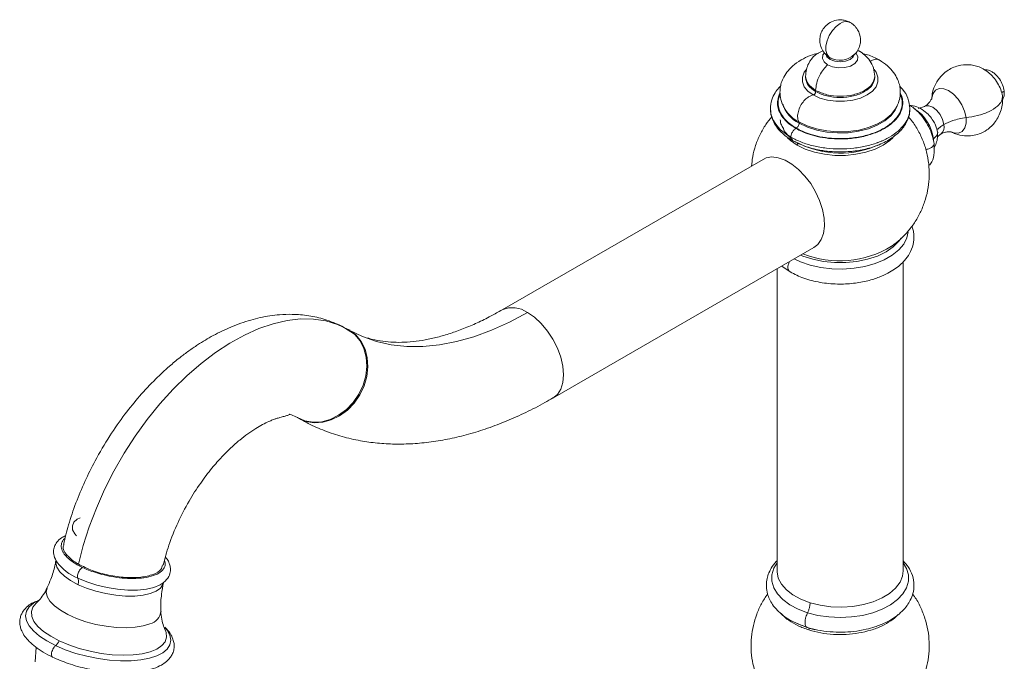
# Model space of a CAD drawing. Units: millimetres. Extents: x -1147 to 2121, y -64 to 2119.
# Drawn here: x -1147 to -1098, y 1337 to 1368 of the extents above; entities that cross this region are included whole.
import ezdxf

# ---------------------------------------------------------------- set-up
doc = ezdxf.new("R2010")
doc.units = ezdxf.units.MM

msp = doc.modelspace()

# ---------------------------------------------------------------- linework, layer by layer
at = {"color": 7, "linetype": 'Continuous', "lineweight": 15}
for p, q in [((-1105.59, 1366.484), (-1105.69, 1366.527)), ((-1108.247, 1365.251), (-1108.247, 1365.189)), ((-1104.847, 1365.189), (-1104.847, 1365.251)), ((-1103.122, 1363.657), (-1103.127, 1363.632)), ((-1102.404, 1363.77), (-1102.716, 1363.662)), ((-1103.853, 1363.617), (-1103.865, 1363.593)), ((-1101.967, 1362.184), (-1101.958, 1362.086)), ((-1101.767, 1362.272), (-1101.611, 1362.406)), ((-1110.336, 1361.167), (-1123.152, 1353.768)), ((-1120.653, 1349.438), (-1107.836, 1356.837)), ((-1109.417, 1355.924), (-1109.007, 1355.635)), ((-1103.447, 1340.955), (-1103.447, 1356.136)), ((-1109.647, 1355.791), (-1109.647, 1340.955)), ((-1130.397, 1352.581), (-1131.019, 1352.971)), ((-1130.652, 1352.778), (-1130.703, 1352.808)), ((-1130.627, 1352.767), (-1130.65, 1352.783)), ((-1133.203, 1348.478), (-1133.569, 1348.644)), ((-1133.203, 1348.478), (-1133.153, 1348.448)), ((-1108.071, 1338.128), (-1107.785, 1338.049)), ((-1146.039, 1337.194), (-1146.087, 1336.482))]:
    msp.add_line(p, q, dxfattribs=at)
at = {"color": 8, "linetype": 'Continuous', "lineweight": 15}
for p, q in [((-1107.19, 1366.262), (-1107.085, 1366.185)), ((-1108.071, 1338.128), (-1108.073, 1338.144))]:
    msp.add_line(p, q, dxfattribs=at)
at = {"color": 7, "linetype": 'Continuous', "lineweight": 15, "flags": 128}
for points in [[(-1107.085, 1366.185), (-1107.192, 1366.319), (-1107.248, 1366.51), (-1107.247, 1366.742), (-1107.19, 1366.997), (-1107.081, 1367.255), (-1106.929, 1367.494), (-1106.746, 1367.695), (-1106.547, 1367.843)], [(-1107.247, 1366.364), (-1107.247, 1366.363), (-1107.194, 1366.208), (-1107.042, 1366.077)], [(-1107.042, 1366.077), (-1106.815, 1365.99), (-1106.547, 1365.959), (-1106.28, 1365.99), (-1106.052, 1366.077), (-1105.901, 1366.208), (-1105.852, 1366.319)], [(-1102.046, 1364.186), (-1101.985, 1364.396), (-1101.857, 1364.561), (-1101.677, 1364.644), (-1101.458, 1364.639), (-1101.219, 1364.546), (-1100.978, 1364.372), (-1100.756, 1364.132), (-1100.569, 1363.845), (-1100.434, 1363.535), (-1100.362, 1363.226)], [(-1108.562, 1362.944), (-1108.157, 1362.751), (-1107.698, 1362.603), (-1107.2, 1362.507), (-1106.679, 1362.465), (-1106.154, 1362.479), (-1105.642, 1362.548), (-1105.161, 1362.671), (-1104.728, 1362.842), (-1104.356, 1363.057), (-1104.059, 1363.307), (-1103.847, 1363.585), (-1103.754, 1363.787)], [(-1102.403, 1363.771), (-1102.361, 1363.791), (-1102.192, 1363.803), (-1102, 1363.728), (-1101.81, 1363.577), (-1101.643, 1363.366), (-1101.521, 1363.122), (-1101.457, 1362.874)], [(-1100.362, 1363.226), (-1100.357, 1362.943), (-1100.421, 1362.709), (-1100.548, 1362.544), (-1100.729, 1362.461), (-1100.947, 1362.466), (-1101.086, 1362.51)], [(-1109.135, 1362.22), (-1108.992, 1362.091), (-1108.658, 1361.861)], [(-1108.658, 1361.861), (-1108.259, 1361.668), (-1107.809, 1361.518), (-1107.32, 1361.415), (-1106.808, 1361.363), (-1106.287, 1361.363), (-1105.775, 1361.415), (-1105.286, 1361.518), (-1104.835, 1361.668), (-1104.437, 1361.861), (-1104.103, 1362.091), (-1103.956, 1362.224)], [(-1107.836, 1356.837), (-1107.646, 1356.986), (-1107.478, 1357.225), (-1107.368, 1357.529), (-1107.32, 1357.885), (-1107.336, 1358.282), (-1107.416, 1358.705), (-1107.555, 1359.139), (-1107.75, 1359.567), (-1107.993, 1359.976), (-1108.276, 1360.349), (-1108.588, 1360.673), (-1108.918, 1360.937), (-1109.254, 1361.131), (-1109.584, 1361.248), (-1109.896, 1361.284), (-1110.179, 1361.237), (-1110.336, 1361.167)], [(-1103.549, 1357.3), (-1103.658, 1357.148), (-1103.936, 1356.87), (-1104.293, 1356.624), (-1104.719, 1356.418), (-1105.2, 1356.258), (-1105.722, 1356.148), (-1106.27, 1356.092), (-1106.825, 1356.092), (-1107.373, 1356.148), (-1107.895, 1356.258), (-1108.376, 1356.418), (-1108.483, 1356.463)], [(-1130.653, 1352.778), (-1130.006, 1352.457), (-1129.318, 1352.214), (-1128.593, 1352.051), (-1127.833, 1351.969), (-1127.043, 1351.968), (-1126.227, 1352.049), (-1125.389, 1352.211), (-1124.533, 1352.453), (-1123.664, 1352.773), (-1122.785, 1353.171), (-1121.903, 1353.644)], [(-1143.955, 1341.276), (-1143.721, 1342.191), (-1143.427, 1343.113), (-1143.076, 1344.035), (-1142.67, 1344.949), (-1142.214, 1345.848), (-1141.709, 1346.724), (-1141.162, 1347.571), (-1140.575, 1348.381), (-1139.954, 1349.149), (-1139.303, 1349.867), (-1138.629, 1350.53), (-1137.936, 1351.133), (-1137.23, 1351.671), (-1136.517, 1352.14), (-1135.802, 1352.535), (-1135.092, 1352.853), (-1134.391, 1353.093), (-1133.706, 1353.251), (-1133.043, 1353.328), (-1132.405, 1353.321), (-1131.8, 1353.232), (-1131.231, 1353.06), (-1130.703, 1352.808)], [(-1133.203, 1348.478), (-1132.834, 1348.32), (-1132.432, 1348.252), (-1132.01, 1348.276), (-1131.587, 1348.39), (-1131.178, 1348.591), (-1130.798, 1348.871), (-1130.463, 1349.219), (-1130.186, 1349.622), (-1129.976, 1350.064), (-1129.842, 1350.528), (-1129.789, 1350.997), (-1129.819, 1351.452), (-1129.932, 1351.876), (-1130.122, 1352.252), (-1130.382, 1352.567), (-1130.703, 1352.808)], [(-1130.653, 1352.778), (-1130.332, 1352.538), (-1130.071, 1352.223), (-1129.881, 1351.847), (-1129.769, 1351.423), (-1129.738, 1350.968), (-1129.791, 1350.499), (-1129.925, 1350.035), (-1130.135, 1349.593), (-1130.413, 1349.19), (-1130.748, 1348.842), (-1131.127, 1348.562), (-1131.536, 1348.361), (-1131.96, 1348.246), (-1132.381, 1348.223), (-1132.784, 1348.291), (-1133.153, 1348.448)], [(-1143.876, 1343.556), (-1144.014, 1343.481), (-1144.178, 1343.333), (-1144.254, 1343.16), (-1144.24, 1342.969), (-1144.137, 1342.767), (-1144.057, 1342.671)], [(-1108.634, 1338.352), (-1108.537, 1338.306), (-1108.071, 1338.128)]]:
    msp.add_lwpolyline(points, dxfattribs=at)
at = {"color": 8, "linetype": 'Continuous', "lineweight": 15, "flags": 128}
for points in [[(-1107.166, 1365.811), (-1107.34, 1365.955), (-1107.419, 1366.124), (-1107.393, 1366.299), (-1107.32, 1366.405)], [(-1105.772, 1366.403), (-1105.754, 1366.382), (-1105.676, 1366.212), (-1105.702, 1366.037), (-1105.831, 1365.878), (-1106.046, 1365.754), (-1106.321, 1365.68), (-1106.624, 1365.665), (-1106.917, 1365.71), (-1107.166, 1365.811)], [(-1107.869, 1364.331), (-1108.129, 1364.52), (-1108.311, 1364.737), (-1108.404, 1364.973), (-1108.404, 1365.214), (-1108.311, 1365.45), (-1108.22, 1365.574)], [(-1104.88, 1365.58), (-1104.784, 1365.45), (-1104.691, 1365.214), (-1104.691, 1364.973), (-1104.784, 1364.737), (-1104.965, 1364.52), (-1105.226, 1364.331), (-1105.553, 1364.18), (-1105.93, 1364.075), (-1106.338, 1364.022), (-1106.757, 1364.022), (-1107.165, 1364.075), (-1107.541, 1364.18), (-1107.869, 1364.331)], [(-1108.576, 1363.009), (-1108.169, 1362.814), (-1107.706, 1362.665), (-1107.204, 1362.568), (-1106.68, 1362.526), (-1106.151, 1362.54), (-1105.636, 1362.61), (-1105.151, 1362.733), (-1104.714, 1362.906), (-1104.34, 1363.122), (-1104.041, 1363.374), (-1103.827, 1363.654), (-1103.762, 1363.782)], [(-1103.2, 1357.601), (-1103.267, 1357.311), (-1103.425, 1357.004), (-1103.668, 1356.717), (-1103.989, 1356.457), (-1104.381, 1356.231), (-1104.832, 1356.045), (-1105.329, 1355.905), (-1105.86, 1355.814), (-1106.409, 1355.774), (-1106.962, 1355.788), (-1107.504, 1355.853), (-1108.02, 1355.969), (-1108.495, 1356.133), (-1108.805, 1356.277)], [(-1120.65, 1349.44), (-1120.433, 1349.62), (-1120.269, 1349.879), (-1120.169, 1350.204), (-1120.135, 1350.583), (-1120.169, 1351), (-1120.269, 1351.441), (-1120.433, 1351.889), (-1120.653, 1352.325), (-1120.92, 1352.733), (-1121.226, 1353.098), (-1121.558, 1353.406), (-1121.903, 1353.644)], [(-1143.972, 1340.268), (-1144.339, 1340.466), (-1144.641, 1340.679), (-1144.867, 1340.901), (-1145.009, 1341.122), (-1145.064, 1341.336), (-1145.062, 1341.402)], [(-1108.149, 1338.888), (-1108.614, 1339.064), (-1109.022, 1339.281), (-1109.363, 1339.534), (-1109.627, 1339.816), (-1109.807, 1340.119), (-1109.899, 1340.436), (-1109.898, 1340.756), (-1109.807, 1341.072), (-1109.647, 1341.347)], [(-1109.647, 1340.985), (-1109.646, 1340.906), (-1109.585, 1340.596), (-1109.431, 1340.297), (-1109.189, 1340.018), (-1108.867, 1339.767), (-1108.475, 1339.553), (-1108.024, 1339.381)], [(-1103.447, 1341.347), (-1103.288, 1341.071), (-1103.196, 1340.755), (-1103.197, 1340.434), (-1103.288, 1340.118), (-1103.469, 1339.815), (-1103.733, 1339.533), (-1104.074, 1339.28), (-1104.483, 1339.063), (-1104.948, 1338.888), (-1105.457, 1338.759), (-1105.995, 1338.68), (-1106.549, 1338.654), (-1107.102, 1338.681), (-1107.64, 1338.759), (-1108.149, 1338.888)], [(-1108.024, 1339.381), (-1107.528, 1339.257), (-1107.002, 1339.184), (-1106.463, 1339.166), (-1105.926, 1339.201), (-1105.408, 1339.29), (-1104.925, 1339.43), (-1104.491, 1339.615), (-1104.119, 1339.842), (-1103.822, 1340.102), (-1103.607, 1340.388), (-1103.481, 1340.692), (-1103.447, 1340.955)], [(-1143.985, 1340.591), (-1143.542, 1340.405), (-1143.058, 1340.248), (-1142.55, 1340.126), (-1142.035, 1340.043), (-1141.53, 1340.002), (-1141.053, 1340.003), (-1140.621, 1340.048), (-1140.247, 1340.134), (-1139.944, 1340.259), (-1139.838, 1340.324)], [(-1140.443, 1338.348), (-1140.775, 1338.244), (-1141.169, 1338.178), (-1141.613, 1338.152), (-1142.093, 1338.167), (-1142.593, 1338.223), (-1143.097, 1338.318), (-1143.589, 1338.449), (-1144.053, 1338.611), (-1144.474, 1338.8), (-1144.839, 1339.008), (-1145.135, 1339.231), (-1145.354, 1339.46), (-1145.489, 1339.688), (-1145.534, 1339.908), (-1145.489, 1340.113), (-1145.489, 1340.114)], [(-1143.972, 1340.268), (-1143.553, 1340.092), (-1143.094, 1339.943), (-1142.612, 1339.828), (-1142.124, 1339.749), (-1141.646, 1339.71), (-1141.194, 1339.711), (-1140.784, 1339.754), (-1140.429, 1339.835), (-1140.143, 1339.954), (-1139.933, 1340.104), (-1139.809, 1340.283), (-1139.792, 1340.327)], [(-1145.078, 1337.276), (-1145.503, 1337.501), (-1145.866, 1337.742), (-1146.159, 1337.993), (-1146.373, 1338.247), (-1146.503, 1338.499), (-1146.548, 1338.741), (-1146.504, 1338.969), (-1146.374, 1339.177), (-1146.16, 1339.359), (-1145.895, 1339.5)], [(-1144.902, 1337.509), (-1145.318, 1337.73), (-1145.669, 1337.968), (-1145.946, 1338.215), (-1146.142, 1338.465), (-1146.25, 1338.71), (-1146.269, 1338.945), (-1146.197, 1339.163), (-1146.039, 1339.355)], [(-1139.72, 1338.188), (-1139.597, 1338.031), (-1139.467, 1337.779), (-1139.423, 1337.536), (-1139.466, 1337.308), (-1139.596, 1337.101), (-1139.81, 1336.919), (-1140.102, 1336.767), (-1140.465, 1336.649), (-1140.89, 1336.567), (-1141.366, 1336.524), (-1141.883, 1336.521), (-1142.426, 1336.558), (-1142.983, 1336.634), (-1143.541, 1336.747), (-1144.084, 1336.894), (-1144.601, 1337.072), (-1145.078, 1337.276)], [(-1139.699, 1338.057), (-1139.648, 1337.918), (-1139.63, 1337.683), (-1139.702, 1337.465), (-1139.863, 1337.271), (-1140.107, 1337.105), (-1140.43, 1336.972), (-1140.821, 1336.875), (-1141.27, 1336.818), (-1141.765, 1336.802), (-1142.293, 1336.827), (-1142.838, 1336.892), (-1143.386, 1336.997), (-1143.922, 1337.137), (-1144.432, 1337.309), (-1144.902, 1337.509)]]:
    msp.add_lwpolyline(points, dxfattribs=at)
at = {"color": 8, "linetype": 'Continuous', "lineweight": 15}
for centre, radius, start, end in [((-1106.256, 1367.444), 0.494, 65.0509, 126.1872), ((-1106.558, 1367.053), 1.014, 238.7368, 315.219), ((-1107.72, 1364.624), 1.828, 213.24, 242.0672), ((-1106.567, 1361.078), 4.896, 248.355, 301.3173), ((-1122.635, 1352.621), 1.259, 54.3986, 114.1226), ((-1143.101, 1342.817), 2.395, 216.5964, 248.3378), ((-1140.6, 1339.025), 0.695, 283.0161, 355.6134)]:
    msp.add_arc(centre, radius, start, end, dxfattribs=at)
at = {"color": 7, "linetype": 'Continuous', "lineweight": 15}
for centre, radius, start, end in [((-1107.896, 1364.332), 1.539, 196.3476, 244.3847), ((-1104.066, 1361.896), 2.118, 7.8176, 56.2228), ((-1101.885, 1362.755), 0.445, 308.9501, 15.5282), ((-1107.856, 1363.558), 1.745, 211.949, 233.9198), ((-1106.54, 1366.024), 4.551, 242.6401, 294.9897)]:
    msp.add_arc(centre, radius, start, end, dxfattribs=at)
for points, knots in [([(-1106.048, 1367.893), (-1106.115, 1367.926), (-1106.244, 1367.989), (-1106.503, 1368.037), (-1106.807, 1368.013), (-1107.117, 1367.868), (-1107.343, 1367.655), (-1107.479, 1367.417), (-1107.538, 1367.205), (-1107.554, 1366.995), (-1107.524, 1366.759), (-1107.409, 1366.477), (-1107.257, 1366.328), (-1107.179, 1366.251)], [0, 0, 0, 0, 0.076068, 0.1447, 0.263764, 0.377171, 0.482268, 0.572978, 0.649855, 0.70224, 0.784613, 0.888354, 1, 1, 1, 1]), ([(-1105.943, 1366.23), (-1105.862, 1366.304), (-1105.709, 1366.445), (-1105.588, 1366.709), (-1105.545, 1366.934), (-1105.548, 1367.117), (-1105.578, 1367.294), (-1105.655, 1367.498), (-1105.784, 1367.68), (-1105.925, 1367.814), (-1106.007, 1367.866), (-1106.048, 1367.893)], [0, 0, 0, 0, 0.165755, 0.313474, 0.431213, 0.513532, 0.589614, 0.703932, 0.845601, 0.922189, 1, 1, 1, 1]), ([(-1107.591, 1366.394), (-1107.695, 1366.367), (-1107.963, 1366.296), (-1108.377, 1366.116), (-1108.787, 1365.856), (-1109.106, 1365.548), (-1109.319, 1365.232), (-1109.438, 1364.943), (-1109.497, 1364.671), (-1109.51, 1364.362), (-1109.448, 1363.979), (-1109.294, 1363.71), (-1109.209, 1363.561)], [0, 0, 0, 0, 0.073121, 0.18871, 0.318007, 0.434225, 0.535201, 0.619551, 0.687178, 0.758423, 0.866246, 1, 1, 1, 1]), ([(-1107.4, 1366.507), (-1107.532, 1366.442), (-1107.822, 1366.3), (-1108.078, 1365.941), (-1108.224, 1365.579), (-1108.239, 1365.361), (-1108.247, 1365.247)], [0, 0, 0, 0, 0.268441, 0.588402, 0.78562, 1, 1, 1, 1]), ([(-1107.085, 1366.185), (-1107.071, 1366.171), (-1107.047, 1366.144), (-1107.044, 1366.098), (-1107.042, 1366.077)], [0, 0, 0, 0, 0.560015, 1, 1, 1, 1]), ([(-1104.847, 1365.254), (-1104.861, 1365.39), (-1104.886, 1365.649), (-1105.07, 1366.007), (-1105.31, 1366.296), (-1105.501, 1366.424), (-1105.59, 1366.484)], [0, 0, 0, 0, 0.29093, 0.555075, 0.790894, 1, 1, 1, 1]), ([(-1104.625, 1366.051), (-1104.809, 1366.149), (-1105.068, 1366.286), (-1105.379, 1366.355), (-1105.468, 1366.375)], [0, 0, 0, 0, 0.711459, 1, 1, 1, 1]), ([(-1103.867, 1363.589), (-1103.801, 1363.704), (-1103.676, 1363.922), (-1103.597, 1364.262), (-1103.587, 1364.567), (-1103.633, 1364.855), (-1103.734, 1365.144), (-1103.92, 1365.456), (-1104.211, 1365.78), (-1104.486, 1365.96), (-1104.625, 1366.051)], [0, 0, 0, 0, 0.138089, 0.26145, 0.369196, 0.461306, 0.564026, 0.696092, 0.845734, 1, 1, 1, 1]), ([(-1107.75, 1364.556), (-1107.74, 1364.673), (-1107.72, 1364.913), (-1107.571, 1365.278), (-1107.379, 1365.589), (-1107.236, 1365.738), (-1107.166, 1365.811)], [0, 0, 0, 0, 0.273725, 0.561545, 0.786273, 1, 1, 1, 1]), ([(-1098.568, 1364.216), (-1098.586, 1364.317), (-1098.624, 1364.526), (-1098.762, 1364.843), (-1098.958, 1365.145), (-1099.261, 1365.466), (-1099.692, 1365.731), (-1100.224, 1365.845), (-1100.789, 1365.785), (-1101.261, 1365.566), (-1101.624, 1365.243), (-1101.866, 1364.891), (-1102.023, 1364.497), (-1102.04, 1364.24), (-1102.048, 1364.124)], [0, 0, 0, 0, 0.061728, 0.128254, 0.196509, 0.26244, 0.376591, 0.480425, 0.575881, 0.692428, 0.767205, 0.848445, 0.931547, 1, 1, 1, 1]), ([(-1098.49, 1364.532), (-1098.511, 1364.629), (-1098.552, 1364.828), (-1098.712, 1365.119), (-1098.9, 1365.338), (-1099.108, 1365.495), (-1099.295, 1365.562), (-1099.424, 1365.575), (-1099.469, 1365.559), (-1099.475, 1365.557)], [0, 0, 0, 0, 0.1845997, 0.3776716, 0.5504293, 0.6880308, 0.8701762, 0.9836925, 1, 1, 1, 1]), ([(-1109.466, 1364.783), (-1109.5, 1364.748), (-1109.605, 1364.64), (-1109.768, 1364.413), (-1109.936, 1364.071), (-1109.959, 1363.8), (-1109.972, 1363.651)], [0, 0, 0, 0, 0.106204, 0.32594, 0.628576, 1, 1, 1, 1]), ([(-1103.122, 1363.665), (-1103.144, 1363.836), (-1103.185, 1364.158), (-1103.389, 1364.53), (-1103.575, 1364.709), (-1103.624, 1364.757)], [0, 0, 0, 0, 0.45388, 0.854221, 1, 1, 1, 1]), ([(-1108.702, 1362.7), (-1108.794, 1362.757), (-1108.99, 1362.879), (-1109.24, 1363.105), (-1109.451, 1363.379), (-1109.563, 1363.645), (-1109.598, 1363.879), (-1109.597, 1364.104), (-1109.533, 1364.263), (-1109.493, 1364.362)], [0, 0, 0, 0, 0.129752, 0.276549, 0.441958, 0.626892, 0.729111, 0.831372, 1, 1, 1, 1]), ([(-1103.603, 1364.366), (-1103.576, 1364.309), (-1103.52, 1364.192), (-1103.498, 1364.009), (-1103.502, 1363.753), (-1103.609, 1363.419), (-1103.906, 1363.032), (-1104.37, 1362.687), (-1104.967, 1362.419), (-1105.535, 1362.274), (-1105.998, 1362.21), (-1106.333, 1362.186), (-1106.66, 1362.183), (-1107.065, 1362.204), (-1107.527, 1362.268), (-1108.001, 1362.39), (-1108.391, 1362.534), (-1108.603, 1362.647), (-1108.702, 1362.7)], [0, 0, 0, 0, 0.039056, 0.079437, 0.119834, 0.20733, 0.300054, 0.395632, 0.491209, 0.583933, 0.628529, 0.671571, 0.711952, 0.752349, 0.825407, 0.890751, 0.948742, 1, 1, 1, 1]), ([(-1108.576, 1363.009), (-1108.593, 1363.044), (-1108.628, 1363.12), (-1108.645, 1363.291), (-1108.611, 1363.524), (-1108.501, 1363.797), (-1108.333, 1364.044), (-1108.153, 1364.209), (-1107.995, 1364.301), (-1107.909, 1364.321), (-1107.869, 1364.331)], [0, 0, 0, 0, 0.092841, 0.1978684, 0.3438935, 0.5000001, 0.6561052, 0.8021309, 0.9071581, 1, 1, 1, 1]), ([(-1107.75, 1364.495), (-1107.751, 1364.481), (-1107.753, 1364.457), (-1107.768, 1364.42), (-1107.787, 1364.389), (-1107.81, 1364.362), (-1107.838, 1364.34), (-1107.857, 1364.334), (-1107.869, 1364.331)], [0, 0, 0, 0, 0.202757, 0.348304, 0.500004, 0.651699, 0.797248, 1, 1, 1, 1]), ([(-1102.047, 1364.179), (-1102.047, 1364.181), (-1102.046, 1364.185), (-1102.061, 1364.132), (-1102.113, 1364.032), (-1102.225, 1363.897), (-1102.337, 1363.804), (-1102.408, 1363.769), (-1102.41, 1363.768)], [0, 0, 0, 0, 0.080461, 0.261084, 0.466226, 0.706757, 0.988782, 1, 1, 1, 1]), ([(-1101.073, 1362.515), (-1101.008, 1362.48), (-1100.817, 1362.377), (-1100.462, 1362.316), (-1100.072, 1362.323), (-1099.689, 1362.418), (-1099.288, 1362.618), (-1098.971, 1362.928), (-1098.758, 1363.281), (-1098.639, 1363.591), (-1098.57, 1363.914), (-1098.569, 1364.117), (-1098.568, 1364.216)], [0, 0, 0, 0, 0.0591721, 0.1767663, 0.2824115, 0.3735015, 0.4920023, 0.6491469, 0.7368703, 0.826429, 0.9148907, 1, 1, 1, 1]), ([(-1098.573, 1364.105), (-1098.559, 1364.123), (-1098.514, 1364.186), (-1098.483, 1364.335), (-1098.488, 1364.469), (-1098.49, 1364.532)], [0, 0, 0, 0, 0.181777, 0.616575, 1, 1, 1, 1]), ([(-1098.491, 1364.532), (-1098.49, 1364.532), (-1098.486, 1364.54), (-1098.489, 1364.549), (-1098.496, 1364.557), (-1098.497, 1364.558)], [0, 0, 0, 0, 0.053362, 0.84469, 1, 1, 1, 1]), ([(-1109.968, 1363.632), (-1109.97, 1363.641), (-1109.975, 1363.657), (-1109.97, 1363.674), (-1109.968, 1363.683)], [0, 0, 0, 0, 0.499998, 1, 1, 1, 1]), ([(-1109.968, 1363.683), (-1109.97, 1363.675), (-1109.975, 1363.658), (-1109.97, 1363.641), (-1109.968, 1363.633)], [0, 0, 0, 0, 0.500002, 1, 1, 1, 1]), ([(-1109.964, 1363.638), (-1109.966, 1363.598), (-1109.971, 1363.454), (-1109.907, 1363.208), (-1109.776, 1362.912), (-1109.577, 1362.635), (-1109.319, 1362.385), (-1109.088, 1362.207), (-1108.931, 1362.123), (-1108.892, 1362.102)], [0, 0, 0, 0, 0.066115, 0.237284, 0.410844, 0.58723, 0.764832, 0.941552, 1, 1, 1, 1]), ([(-1109.231, 1363.593), (-1109.282, 1363.672), (-1109.338, 1363.758), (-1109.352, 1363.849), (-1109.354, 1363.856)], [0, 0, 0, 0, 0.914999, 1, 1, 1, 1]), ([(-1106.547, 1361.532), (-1106.372, 1361.537), (-1106.125, 1361.543), (-1105.767, 1361.584), (-1105.468, 1361.634), (-1105.126, 1361.714), (-1104.786, 1361.822), (-1104.456, 1361.958), (-1104.147, 1362.122), (-1103.866, 1362.313), (-1103.62, 1362.529), (-1103.416, 1362.768), (-1103.258, 1363.03), (-1103.158, 1363.311), (-1103.118, 1363.522), (-1103.125, 1363.635), (-1103.125, 1363.65)], [0, 0, 0, 0, 0.100313, 0.141066, 0.208288, 0.277419, 0.350922, 0.426893, 0.504636, 0.583637, 0.663515, 0.743919, 0.824615, 0.905656, 0.987736, 1, 1, 1, 1]), ([(-1101.935, 1361.936), (-1101.96, 1362.07), (-1102.011, 1362.344), (-1102.186, 1362.769), (-1102.422, 1363.16), (-1102.741, 1363.555), (-1103.003, 1363.742), (-1103.16, 1363.854)], [0, 0, 0, 0, 0.181737, 0.374243, 0.56508, 0.739996, 1, 1, 1, 1]), ([(-1101.758, 1362.481), (-1101.784, 1362.603), (-1101.827, 1362.804), (-1101.98, 1363.085), (-1102.171, 1363.336), (-1102.443, 1363.579), (-1102.785, 1363.777), (-1103.03, 1363.815), (-1103.157, 1363.835)], [0, 0, 0, 0, 0.187122, 0.308268, 0.45167, 0.617839, 0.803764, 1, 1, 1, 1]), ([(-1103.127, 1363.633), (-1103.124, 1363.641), (-1103.121, 1363.653), (-1103.123, 1363.664), (-1103.124, 1363.668)], [0, 0, 0, 0, 0.72774, 1, 1, 1, 1]), ([(-1109.91, 1363.26), (-1110.009, 1363.135), (-1110.226, 1362.862), (-1110.491, 1362.389), (-1110.708, 1361.858), (-1110.851, 1361.338), (-1110.885, 1360.993), (-1110.9, 1360.841)], [0, 0, 0, 0, 0.180102, 0.3937, 0.609724, 0.827629, 1, 1, 1, 1]), ([(-1104.028, 1356.891), (-1103.887, 1356.997), (-1103.602, 1357.214), (-1103.223, 1357.607), (-1102.885, 1358.052), (-1102.604, 1358.545), (-1102.386, 1359.077), (-1102.239, 1359.638), (-1102.167, 1360.218), (-1102.172, 1360.806), (-1102.258, 1361.391), (-1102.421, 1361.965), (-1102.667, 1362.512), (-1102.923, 1362.947), (-1103.122, 1363.176), (-1103.188, 1363.253)], [0, 0, 0, 0, 0.07307, 0.148895, 0.226353, 0.305007, 0.384555, 0.464795, 0.545604, 0.626918, 0.708728, 0.791079, 0.874087, 0.957973, 1, 1, 1, 1]), ([(-1100.362, 1363.226), (-1100.591, 1363.182), (-1101.001, 1363.105), (-1101.317, 1362.945), (-1101.457, 1362.874)], [0, 0, 0, 0, 0.56, 1, 1, 1, 1]), ([(-1109.308, 1362.639), (-1109.345, 1362.699), (-1109.424, 1362.826), (-1109.48, 1362.984), (-1109.484, 1363.081), (-1109.485, 1363.112)], [0, 0, 0, 0, 0.380952, 0.801536, 1, 1, 1, 1]), ([(-1108.722, 1362.689), (-1108.757, 1362.663), (-1108.83, 1362.611), (-1108.913, 1362.486), (-1108.961, 1362.362), (-1108.967, 1362.293), (-1108.969, 1362.26)], [0, 0, 0, 0, 0.270262, 0.562431, 0.78974, 1, 1, 1, 1]), ([(-1108.562, 1362.944), (-1108.564, 1362.92), (-1108.569, 1362.869), (-1108.607, 1362.792), (-1108.655, 1362.733), (-1108.687, 1362.711), (-1108.702, 1362.7)], [0, 0, 0, 0, 0.270313, 0.562416, 0.789683, 1, 1, 1, 1]), ([(-1108.576, 1363.009), (-1108.572, 1362.999), (-1108.563, 1362.98), (-1108.562, 1362.955), (-1108.562, 1362.944)], [0, 0, 0, 0, 0.560011, 1, 1, 1, 1]), ([(-1101.457, 1362.874), (-1101.527, 1362.831), (-1101.652, 1362.753), (-1101.742, 1362.667), (-1101.781, 1362.629)], [0, 0, 0, 0, 0.56, 1, 1, 1, 1]), ([(-1101.941, 1361.707), (-1101.9, 1361.789), (-1101.819, 1361.95), (-1101.761, 1362.225), (-1101.759, 1362.4), (-1101.758, 1362.481)], [0, 0, 0, 0, 0.355143, 0.700592, 1, 1, 1, 1]), ([(-1101.612, 1362.404), (-1101.609, 1362.407), (-1101.537, 1362.454), (-1101.388, 1362.505), (-1101.207, 1362.526), (-1101.106, 1362.517), (-1101.067, 1362.502), (-1101.077, 1362.507), (-1101.077, 1362.507)], [0, 0, 0, 0, 0.016688, 0.325384, 0.585841, 0.804005, 0.996702, 1, 1, 1, 1]), ([(-1108.892, 1362.102), (-1108.818, 1362.059), (-1108.634, 1361.953), (-1108.304, 1361.82), (-1107.926, 1361.702), (-1107.575, 1361.624), (-1107.25, 1361.574), (-1106.919, 1361.54), (-1106.681, 1361.535), (-1106.547, 1361.532)], [0, 0, 0, 0, 0.118027, 0.291189, 0.455679, 0.611168, 0.72363, 0.845562, 1, 1, 1, 1]), ([(-1108.658, 1361.861), (-1108.65, 1361.885), (-1108.635, 1361.927), (-1108.633, 1361.965), (-1108.632, 1361.982)], [0, 0, 0, 0, 0.560001, 1, 1, 1, 1]), ([(-1102.192, 1360.852), (-1102.161, 1360.883), (-1102.028, 1361.016), (-1101.92, 1361.375), (-1101.93, 1361.742), (-1101.935, 1361.936)], [0, 0, 0, 0, 0.124903, 0.536872, 1, 1, 1, 1]), ([(-1109.007, 1355.635), (-1108.79, 1355.526), (-1108.345, 1355.303), (-1107.543, 1355.105), (-1106.707, 1355.023), (-1105.907, 1355.059), (-1105.21, 1355.183), (-1104.648, 1355.36), (-1104.214, 1355.557), (-1103.877, 1355.76), (-1103.603, 1355.971), (-1103.35, 1356.223), (-1103.111, 1356.556), (-1102.94, 1356.982), (-1102.91, 1357.378), (-1102.952, 1357.683), (-1103.002, 1357.822), (-1103.025, 1357.887)], [0, 0, 0, 0, 0.092551, 0.189246, 0.284131, 0.372432, 0.453533, 0.524078, 0.581778, 0.631598, 0.678307, 0.723412, 0.78323, 0.857687, 0.93152, 0.96806, 1, 1, 1, 1]), ([(-1131.019, 1352.971), (-1131.296, 1353.092), (-1131.819, 1353.321), (-1132.647, 1353.501), (-1133.396, 1353.565), (-1134.037, 1353.543), (-1134.553, 1353.483), (-1135.025, 1353.396), (-1135.668, 1353.234), (-1136.442, 1352.959), (-1137.315, 1352.538), (-1138, 1352.127), (-1138.541, 1351.756), (-1139.006, 1351.407), (-1139.548, 1350.958), (-1140.215, 1350.337), (-1140.949, 1349.554), (-1141.708, 1348.617), (-1142.45, 1347.554), (-1143.104, 1346.443), (-1143.654, 1345.337), (-1144.091, 1344.282), (-1144.449, 1343.241), (-1144.613, 1342.563), (-1144.69, 1342.243)], [0, 0, 0, 0, 0.051304, 0.09687, 0.142616, 0.177644, 0.205329, 0.232615, 0.259606, 0.317589, 0.369151, 0.416185, 0.443785, 0.471062, 0.50547, 0.550933, 0.607145, 0.661726, 0.72263, 0.788883, 0.841355, 0.895513, 0.950685, 1, 1, 1, 1]), ([(-1123.152, 1353.772), (-1123.332, 1353.669), (-1123.743, 1353.435), (-1124.374, 1353.128), (-1125.042, 1352.841), (-1125.693, 1352.607), (-1126.326, 1352.424), (-1126.937, 1352.29), (-1127.526, 1352.206), (-1128.09, 1352.17), (-1128.631, 1352.181), (-1129.147, 1352.243), (-1129.519, 1352.315), (-1129.708, 1352.38), (-1129.745, 1352.393)], [0, 0, 0, 0, 0.06864, 0.15652, 0.244482, 0.332595, 0.420965, 0.50979, 0.599365, 0.690102, 0.782572, 0.877539, 0.975986, 1, 1, 1, 1]), ([(-1133.144, 1348.455), (-1132.987, 1348.363), (-1132.574, 1348.123), (-1131.859, 1347.818), (-1131.006, 1347.532), (-1130.141, 1347.334), (-1129.275, 1347.215), (-1128.415, 1347.166), (-1127.534, 1347.186), (-1126.633, 1347.274), (-1125.718, 1347.43), (-1124.792, 1347.655), (-1123.858, 1347.946), (-1122.92, 1348.302), (-1121.982, 1348.726), (-1121.226, 1349.107), (-1120.785, 1349.367), (-1120.653, 1349.445)], [0, 0, 0, 0, 0.044784, 0.117019, 0.190173, 0.264534, 0.332146, 0.400534, 0.469721, 0.539679, 0.610325, 0.681535, 0.753172, 0.825094, 0.897174, 0.969305, 1, 1, 1, 1]), ([(-1139.789, 1341.224), (-1139.706, 1341.549), (-1139.529, 1342.245), (-1139.091, 1343.313), (-1138.558, 1344.344), (-1137.987, 1345.238), (-1137.434, 1345.967), (-1136.929, 1346.541), (-1136.471, 1346.998), (-1135.913, 1347.489), (-1135.269, 1347.953), (-1134.738, 1348.233), (-1134.42, 1348.366), (-1134.213, 1348.439), (-1134.025, 1348.494), (-1133.831, 1348.544), (-1133.677, 1348.589), (-1133.606, 1348.625), (-1133.569, 1348.644)], [0, 0, 0, 0, 0.07793, 0.166676, 0.250441, 0.326704, 0.393531, 0.449648, 0.498519, 0.545454, 0.63274, 0.710821, 0.734813, 0.759081, 0.797242, 0.851735, 0.920259, 1, 1, 1, 1]), ([(-1144.58, 1342.671), (-1144.651, 1342.639), (-1144.83, 1342.561), (-1144.998, 1342.392), (-1145.128, 1342.181), (-1145.189, 1341.956), (-1145.173, 1341.669), (-1145.065, 1341.469), (-1145.008, 1341.364)], [0, 0, 0, 0, 0.132568, 0.332135, 0.448903, 0.604345, 0.791659, 1, 1, 1, 1]), ([(-1144.663, 1342.236), (-1144.68, 1342.2), (-1144.748, 1342.058), (-1144.578, 1341.755), (-1144.267, 1341.464), (-1144.015, 1341.312), (-1143.955, 1341.276)], [0, 0, 0, 0, 0.12818, 0.505092, 0.881855, 1, 1, 1, 1]), ([(-1145.065, 1341.447), (-1145.08, 1341.361), (-1145.132, 1341.052), (-1145.275, 1340.602), (-1145.43, 1340.261), (-1145.493, 1340.122)], [0, 0, 0, 0, 0.1857126, 0.6682734, 1, 1, 1, 1]), ([(-1139.858, 1340.31), (-1139.749, 1340.399), (-1139.55, 1340.561), (-1139.437, 1340.86), (-1139.432, 1341.112), (-1139.495, 1341.336), (-1139.568, 1341.492), (-1139.653, 1341.588), (-1139.679, 1341.617)], [0, 0, 0, 0, 0.264438, 0.481013, 0.647808, 0.771034, 0.930189, 1, 1, 1, 1]), ([(-1109.647, 1341.443), (-1109.662, 1341.43), (-1109.781, 1341.325), (-1109.928, 1341.1), (-1110.081, 1340.794), (-1110.163, 1340.483), (-1110.183, 1340.158), (-1110.132, 1339.841), (-1110.024, 1339.55), (-1109.866, 1339.274), (-1109.569, 1338.916), (-1109.046, 1338.5), (-1108.479, 1338.284), (-1108.182, 1338.172)], [0, 0, 0, 0, 0.012599, 0.106539, 0.187519, 0.260517, 0.340608, 0.428767, 0.496326, 0.570208, 0.656195, 0.820301, 1, 1, 1, 1]), ([(-1108.182, 1338.172), (-1108.002, 1338.122), (-1107.639, 1338.022), (-1107.048, 1337.944), (-1106.457, 1337.924), (-1105.858, 1337.963), (-1105.319, 1338.055), (-1104.89, 1338.174), (-1104.534, 1338.303), (-1104.185, 1338.464), (-1103.817, 1338.689), (-1103.501, 1338.952), (-1103.264, 1339.225), (-1103.084, 1339.517), (-1102.953, 1339.858), (-1102.9, 1340.274), (-1102.98, 1340.722), (-1103.163, 1341.123), (-1103.36, 1341.337), (-1103.447, 1341.432)], [0, 0, 0, 0, 0.065726, 0.133003, 0.199063, 0.260835, 0.331463, 0.383775, 0.417215, 0.467936, 0.526008, 0.584459, 0.636624, 0.682466, 0.735932, 0.802359, 0.875136, 0.94476, 1, 1, 1, 1]), ([(-1143.75, 1341.113), (-1143.764, 1341.107), (-1143.792, 1341.093), (-1143.842, 1341.049), (-1143.899, 1340.979), (-1143.952, 1340.882), (-1143.988, 1340.78), (-1144.001, 1340.694), (-1143.999, 1340.631), (-1143.989, 1340.604), (-1143.985, 1340.591)], [0, 0, 0, 0, 0.0942768, 0.1996693, 0.3453644, 0.499999, 0.654639, 0.8003279, 0.9057241, 1, 1, 1, 1]), ([(-1143.955, 1341.276), (-1143.737, 1341.166), (-1143.302, 1340.947), (-1142.478, 1340.72), (-1141.643, 1340.604), (-1140.87, 1340.616), (-1140.262, 1340.755), (-1139.885, 1340.971), (-1139.844, 1341.159), (-1139.828, 1341.235)], [0, 0, 0, 0, 0.149751, 0.299502, 0.449273, 0.599096, 0.748988, 0.898946, 1, 1, 1, 1]), ([(-1143.972, 1340.268), (-1143.963, 1340.339), (-1143.945, 1340.467), (-1143.973, 1340.553), (-1143.985, 1340.591)], [0, 0, 0, 0, 0.560003, 1, 1, 1, 1]), ([(-1145.486, 1340.119), (-1145.549, 1339.999), (-1145.669, 1339.766), (-1145.871, 1339.513), (-1145.987, 1339.406), (-1146.035, 1339.362)], [0, 0, 0, 0, 0.3861287, 0.7471128, 1, 1, 1, 1]), ([(-1139.901, 1338.975), (-1139.904, 1339.017), (-1139.924, 1339.285), (-1139.891, 1339.757), (-1139.812, 1340.176), (-1139.777, 1340.366)], [0, 0, 0, 0, 0.092535, 0.587856, 1, 1, 1, 1]), ([(-1145.92, 1339.484), (-1146.003, 1339.458), (-1146.211, 1339.394), (-1146.451, 1339.217), (-1146.653, 1339.01), (-1146.768, 1338.796), (-1146.835, 1338.579), (-1146.842, 1338.37), (-1146.803, 1338.159), (-1146.737, 1337.97), (-1146.599, 1337.733), (-1146.373, 1337.47), (-1146.074, 1337.209), (-1145.695, 1336.947), (-1145.389, 1336.788), (-1145.235, 1336.708)], [0, 0, 0, 0, 0.059681, 0.149146, 0.250111, 0.30533, 0.361715, 0.445781, 0.48249, 0.542628, 0.633096, 0.716357, 0.808228, 0.904202, 1, 1, 1, 1]), ([(-1110.113, 1339.811), (-1110.216, 1339.655), (-1110.423, 1339.339), (-1110.655, 1338.815), (-1110.823, 1338.262), (-1110.916, 1337.686), (-1110.932, 1337.099), (-1110.869, 1336.512), (-1110.726, 1335.935), (-1110.504, 1335.378), (-1110.206, 1334.85), (-1109.843, 1334.385), (-1109.537, 1334.063), (-1109.348, 1333.921), (-1109.306, 1333.889)], [0, 0, 0, 0, 0.085282, 0.172177, 0.259881, 0.348239, 0.437163, 0.526627, 0.616664, 0.707376, 0.798968, 0.891817, 0.97607, 1, 1, 1, 1]), ([(-1103.789, 1333.886), (-1103.768, 1333.901), (-1103.601, 1334.023), (-1103.326, 1334.305), (-1102.972, 1334.732), (-1102.675, 1335.214), (-1102.439, 1335.736), (-1102.272, 1336.29), (-1102.179, 1336.866), (-1102.163, 1337.453), (-1102.226, 1338.04), (-1102.368, 1338.618), (-1102.594, 1339.172), (-1102.803, 1339.571), (-1102.957, 1339.767), (-1102.987, 1339.805)], [0, 0, 0, 0, 0.0116653, 0.0941406, 0.1785666, 0.2644187, 0.3513282, 0.4390477, 0.5274202, 0.6163596, 0.7058392, 0.7958914, 0.8866185, 0.978226, 1, 1, 1, 1]), ([(-1139.702, 1338.072), (-1139.716, 1338.101), (-1139.769, 1338.207), (-1139.848, 1338.478), (-1139.906, 1338.76), (-1139.901, 1338.938), (-1139.9, 1338.973)], [0, 0, 0, 0, 0.137534, 0.50317, 0.900027, 1, 1, 1, 1]), ([(-1108.149, 1338.888), (-1108.129, 1338.932), (-1108.089, 1339.02), (-1108.037, 1339.196), (-1108.029, 1339.311), (-1108.024, 1339.381)], [0, 0, 0, 0, 0.276333, 0.562813, 1, 1, 1, 1]), ([(-1109.436, 1338.855), (-1109.426, 1338.841), (-1109.339, 1338.713), (-1109.066, 1338.503), (-1108.629, 1338.235), (-1108.268, 1338.107), (-1108.087, 1338.043)], [0, 0, 0, 0, 0.039604, 0.359736, 0.679868, 1, 1, 1, 1]), ([(-1145.235, 1336.708), (-1144.982, 1336.599), (-1144.453, 1336.371), (-1143.511, 1336.117), (-1142.52, 1335.959), (-1141.594, 1335.924), (-1140.838, 1335.994), (-1140.277, 1336.133), (-1139.895, 1336.3), (-1139.636, 1336.477), (-1139.471, 1336.646), (-1139.344, 1336.844), (-1139.283, 1337.011), (-1139.254, 1337.18), (-1139.252, 1337.336), (-1139.291, 1337.549), (-1139.409, 1337.808), (-1139.545, 1338.02), (-1139.671, 1338.139), (-1139.695, 1338.162)], [0, 0, 0, 0, 0.089899, 0.187871, 0.289056, 0.387101, 0.475784, 0.551265, 0.614387, 0.664467, 0.71066, 0.743447, 0.784083, 0.803445, 0.834212, 0.876259, 0.927817, 0.98646, 1, 1, 1, 1]), ([(-1108.087, 1338.043), (-1108.082, 1338.06), (-1108.073, 1338.09), (-1108.072, 1338.116), (-1108.071, 1338.128)], [0, 0, 0, 0, 0.5600024, 1, 1, 1, 1]), ([(-1145.078, 1337.276), (-1145.042, 1337.312), (-1144.977, 1337.377), (-1144.925, 1337.468), (-1144.902, 1337.509)], [0, 0, 0, 0, 0.560005, 1, 1, 1, 1])]:
    msp.add_open_spline(points, degree=3, knots=knots, dxfattribs=at)
at = {"color": 8, "linetype": 'Continuous', "lineweight": 15}
for points, knots in [([(-1105.693, 1366.52), (-1105.686, 1366.521), (-1105.646, 1366.521), (-1105.62, 1366.492), (-1105.599, 1366.468)], [0, 0, 0, 0, 0.165034, 1, 1, 1, 1]), ([(-1105.075, 1365.979), (-1105.037, 1366.003), (-1104.933, 1366.069), (-1104.769, 1366.107), (-1104.674, 1366.065), (-1104.628, 1366.045)], [0, 0, 0, 0, 0.2300117, 0.6330497, 1, 1, 1, 1]), ([(-1108.247, 1365.25), (-1108.224, 1365.12), (-1108.178, 1364.86), (-1107.892, 1364.658), (-1107.75, 1364.556)], [0, 0, 0, 0, 0.5, 1, 1, 1, 1]), ([(-1108.247, 1365.189), (-1108.224, 1365.059), (-1108.178, 1364.799), (-1107.892, 1364.597), (-1107.75, 1364.495)], [0, 0, 0, 0, 0.5, 1, 1, 1, 1]), ([(-1107.75, 1364.556), (-1107.574, 1364.476), (-1107.223, 1364.315), (-1106.545, 1364.245), (-1105.88, 1364.32), (-1105.317, 1364.538), (-1104.924, 1364.865), (-1104.873, 1365.122), (-1104.847, 1365.25)], [0, 0, 0, 0, 0.166667, 0.333333, 0.5, 0.666667, 0.833333, 1, 1, 1, 1]), ([(-1107.75, 1364.495), (-1107.574, 1364.415), (-1107.223, 1364.254), (-1106.545, 1364.183), (-1105.88, 1364.258), (-1105.317, 1364.477), (-1104.924, 1364.804), (-1104.873, 1365.061), (-1104.847, 1365.189)], [0, 0, 0, 0, 0.166667, 0.333333, 0.5, 0.666667, 0.833333, 1, 1, 1, 1]), ([(-1108.722, 1362.689), (-1108.815, 1362.747), (-1109.012, 1362.87), (-1109.264, 1363.097), (-1109.477, 1363.374), (-1109.59, 1363.642), (-1109.625, 1363.878), (-1109.623, 1364.126), (-1109.549, 1364.307), (-1109.5, 1364.427)], [0, 0, 0, 0, 0.125504, 0.267496, 0.427492, 0.606372, 0.705285, 0.804159, 1, 1, 1, 1]), ([(-1103.601, 1364.429), (-1103.563, 1364.352), (-1103.497, 1364.214), (-1103.47, 1364.01), (-1103.475, 1363.751), (-1103.583, 1363.415), (-1103.882, 1363.023), (-1104.351, 1362.676), (-1104.953, 1362.405), (-1105.631, 1362.232), (-1106.319, 1362.159), (-1106.965, 1362.173), (-1107.535, 1362.253), (-1108.015, 1362.376), (-1108.408, 1362.521), (-1108.622, 1362.635), (-1108.722, 1362.689)], [0, 0, 0, 0, 0.051603, 0.091483, 0.131348, 0.217724, 0.309261, 0.403616, 0.49797, 0.589508, 0.675884, 0.755519, 0.827641, 0.892149, 0.949398, 1, 1, 1, 1]), ([(-1100.362, 1363.226), (-1100.174, 1363.25), (-1099.779, 1363.302), (-1099.221, 1363.5), (-1098.82, 1363.756), (-1098.606, 1364.009), (-1098.587, 1364.154), (-1098.579, 1364.216)], [0, 0, 0, 0, 0.205758, 0.434486, 0.673996, 0.859704, 1, 1, 1, 1]), ([(-1098.631, 1364.463), (-1098.621, 1364.464), (-1098.601, 1364.466), (-1098.566, 1364.474), (-1098.53, 1364.488), (-1098.5, 1364.509), (-1098.494, 1364.524), (-1098.491, 1364.532)], [0, 0, 0, 0, 0.142834, 0.305016, 0.530985, 0.773112, 1, 1, 1, 1]), ([(-1109.968, 1363.633), (-1109.956, 1363.512), (-1109.931, 1363.262), (-1109.729, 1362.897), (-1109.418, 1362.55), (-1109.119, 1362.357), (-1108.969, 1362.26)], [0, 0, 0, 0, 0.237579, 0.49172, 0.74586, 1, 1, 1, 1]), ([(-1108.969, 1362.259), (-1109.119, 1362.356), (-1109.418, 1362.549), (-1109.729, 1362.897), (-1109.931, 1363.261), (-1109.956, 1363.511), (-1109.968, 1363.632)], [0, 0, 0, 0, 0.25414, 0.50828, 0.762421, 1, 1, 1, 1]), ([(-1108.969, 1362.26), (-1108.802, 1362.174), (-1108.467, 1362.001), (-1107.865, 1361.82), (-1107.22, 1361.706), (-1106.547, 1361.668), (-1105.875, 1361.706), (-1105.228, 1361.82), (-1104.632, 1362.004), (-1104.11, 1362.251), (-1103.681, 1362.553), (-1103.365, 1362.897), (-1103.164, 1363.262), (-1103.139, 1363.512), (-1103.127, 1363.633)], [0, 0, 0, 0, 0.083788, 0.167577, 0.251365, 0.335153, 0.418942, 0.50273, 0.586518, 0.670307, 0.754095, 0.837883, 0.921672, 1, 1, 1, 1]), ([(-1103.127, 1363.632), (-1103.139, 1363.511), (-1103.164, 1363.261), (-1103.365, 1362.896), (-1103.681, 1362.552), (-1104.11, 1362.25), (-1104.632, 1362.003), (-1105.228, 1361.819), (-1105.875, 1361.706), (-1106.547, 1361.667), (-1107.22, 1361.705), (-1107.865, 1361.82), (-1108.467, 1362), (-1108.802, 1362.173), (-1108.969, 1362.259)], [0, 0, 0, 0, 0.078328, 0.162117, 0.245905, 0.329693, 0.413482, 0.49727, 0.581058, 0.664847, 0.748635, 0.832423, 0.916212, 1, 1, 1, 1]), ([(-1108.969, 1362.259), (-1108.966, 1362.222), (-1108.959, 1362.149), (-1108.915, 1362.117), (-1108.893, 1362.101)], [0, 0, 0, 0, 0.511413, 1, 1, 1, 1]), ([(-1101.967, 1362.184), (-1101.871, 1362.268), (-1101.757, 1362.367), (-1101.77, 1362.465), (-1101.772, 1362.48)], [0, 0, 0, 0, 0.844937, 1, 1, 1, 1]), ([(-1102.345, 1361.648), (-1102.321, 1361.653), (-1102.243, 1361.667), (-1102.123, 1361.712), (-1102.009, 1361.782), (-1101.94, 1361.862), (-1101.938, 1361.913), (-1101.938, 1361.936)], [0, 0, 0, 0, 0.104306, 0.327277, 0.563122, 0.798966, 1, 1, 1, 1]), ([(-1109.044, 1356.139), (-1109.064, 1356.088), (-1109.106, 1355.981), (-1109.117, 1355.826), (-1109.085, 1355.699), (-1109.032, 1355.657), (-1109.006, 1355.636)], [0, 0, 0, 0, 0.237479, 0.499952, 0.762427, 1, 1, 1, 1]), ([(-1143.75, 1341.113), (-1143.839, 1341.158), (-1144.03, 1341.253), (-1144.287, 1341.42), (-1144.525, 1341.614), (-1144.678, 1341.795), (-1144.761, 1341.949), (-1144.815, 1342.114), (-1144.792, 1342.315), (-1144.719, 1342.477), (-1144.617, 1342.537), (-1144.614, 1342.539)], [0, 0, 0, 0, 0.100195, 0.213553, 0.341283, 0.48409, 0.563059, 0.641991, 0.813022, 0.994272, 1, 1, 1, 1]), ([(-1139.724, 1341.457), (-1139.717, 1341.437), (-1139.681, 1341.332), (-1139.7, 1341.146), (-1139.854, 1340.921), (-1140.161, 1340.738), (-1140.594, 1340.616), (-1141.111, 1340.563), (-1141.66, 1340.574), (-1142.193, 1340.637), (-1142.678, 1340.735), (-1143.099, 1340.854), (-1143.455, 1340.98), (-1143.656, 1341.071), (-1143.75, 1341.113)], [0, 0, 0, 0, 0.0222594, 0.1194828, 0.2225157, 0.32872, 0.4349239, 0.5379568, 0.6351799, 0.724816, 0.8059955, 0.8786047, 0.9430436, 1, 1, 1, 1]), ([(-1108.149, 1338.888), (-1108.163, 1338.857), (-1108.195, 1338.791), (-1108.237, 1338.663), (-1108.27, 1338.511), (-1108.278, 1338.356), (-1108.256, 1338.239), (-1108.212, 1338.177), (-1108.174, 1338.171), (-1108.159, 1338.169)], [0, 0, 0, 0, 0.103382, 0.219522, 0.380419, 0.551692, 0.722965, 0.883861, 1, 1, 1, 1]), ([(-1108.087, 1338.043), (-1107.895, 1337.991), (-1107.511, 1337.887), (-1106.883, 1337.816), (-1106.247, 1337.813), (-1105.62, 1337.884), (-1105.03, 1338.023), (-1104.495, 1338.225), (-1104.053, 1338.487), (-1103.786, 1338.684), (-1103.703, 1338.798), (-1103.702, 1338.799)], [0, 0, 0, 0, 0.1248098, 0.2496195, 0.3744293, 0.499239, 0.6240488, 0.7488586, 0.8736684, 0.9984781, 1, 1, 1, 1]), ([(-1145.078, 1337.276), (-1145.094, 1337.26), (-1145.128, 1337.226), (-1145.184, 1337.147), (-1145.24, 1337.039), (-1145.277, 1336.91), (-1145.281, 1336.8), (-1145.262, 1336.733), (-1145.24, 1336.716), (-1145.234, 1336.711)], [0, 0, 0, 0, 0.105981, 0.227556, 0.398057, 0.581949, 0.765841, 0.936337, 1, 1, 1, 1])]:
    msp.add_open_spline(points, degree=3, knots=knots, dxfattribs=at)

doc.saveas('drawing.dxf')
